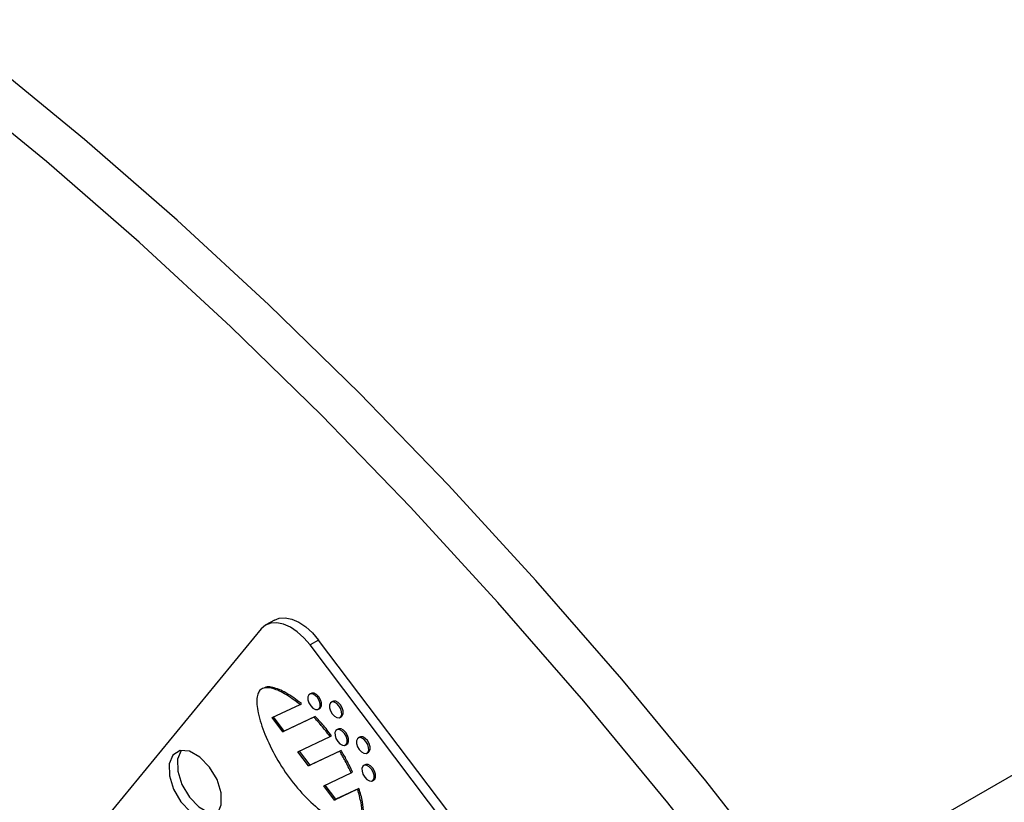
# Model space of a CAD drawing. Units: inches. Extents: x 0.5 to 10.5, y 0.5 to 7.9.
# Drawn here: x 7.5 to 7.7, y 3.6 to 3.7 of the extents above; entities that cross this region are included whole.
import ezdxf

# ---------------------------------------------------------------- set-up
doc = ezdxf.new("R2010")
doc.units = ezdxf.units.IN
doc.header["$MEASUREMENT"] = 0

msp = doc.modelspace()

# ---------------------------------------------------------------- linework, layer by layer
at = {"color": 7, "linetype": 'Continuous', "lineweight": 25}
for p, q in [((7.6445057, 3.54345968), (8.14537301, 3.83260422)), ((7.52115023, 3.59309902), (7.48124879, 3.54463876)), ((7.5238955, 3.59495564), (7.52213363, 3.59393853)), ((7.53309356, 3.59078032), (7.53133168, 3.58976321)), ((7.66754033, 3.40976286), (7.53133168, 3.58976321)), ((7.6693022, 3.41077997), (7.53309356, 3.59078032)), ((7.53154504, 3.57968398), (7.53125041, 3.57951389)), ((7.52341079, 3.57462469), (7.52923612, 3.57736118)), ((7.52923612, 3.57736118), (7.52953074, 3.57753127)), ((7.53603794, 3.57799657), (7.53574331, 3.57782649)), ((7.52565419, 3.57166003), (7.52341079, 3.57462469)), ((7.52594882, 3.57183011), (7.52372311, 3.5747714)), ((7.53211933, 3.57469708), (7.52565419, 3.57166003)), ((7.53241395, 3.57486717), (7.52594882, 3.57183011)), ((7.53211933, 3.57469708), (7.53241395, 3.57486717)), ((7.53307318, 3.57635642), (7.53336781, 3.57652651)), ((7.53756608, 3.57466902), (7.53786071, 3.5748391)), ((7.52565419, 3.57166003), (7.52594882, 3.57183011)), ((7.52879495, 3.56750951), (7.53551162, 3.57066472)), ((7.53551162, 3.57066472), (7.53580625, 3.5708348)), ((7.53717912, 3.57223851), (7.5368845, 3.57206842)), ((7.54167203, 3.5705511), (7.5413774, 3.57038102)), ((7.53870727, 3.56891095), (7.53900189, 3.56908104)), ((7.53103834, 3.56454484), (7.52879495, 3.56750951)), ((7.53133297, 3.56471493), (7.52910726, 3.56765622)), ((7.53754016, 3.56759913), (7.53103834, 3.56454484)), ((7.53783479, 3.56776921), (7.53133297, 3.56471493)), ((7.53754016, 3.56759913), (7.53783479, 3.56776921)), ((7.54320017, 3.56722355), (7.5434948, 3.56739363)), ((7.53103834, 3.56454484), (7.53133297, 3.56471493)), ((7.54281321, 3.56479304), (7.54251858, 3.56462295)), ((7.5341791, 3.56039432), (7.53990616, 3.56308466)), ((7.53990616, 3.56308466), (7.54020079, 3.56325474)), ((7.5364225, 3.55742966), (7.5341791, 3.56039432)), ((7.53671712, 3.55759975), (7.53449141, 3.56054103)), ((7.54434135, 3.56146548), (7.54463598, 3.56163557)), ((7.54123286, 3.55968937), (7.5364225, 3.55742966)), ((7.54152748, 3.55985945), (7.53671712, 3.55759975)), ((7.54123286, 3.55968937), (7.54152748, 3.55985945)), ((7.5364225, 3.55742966), (7.53671712, 3.55759975))]:
    msp.add_line(p, q, dxfattribs=at)
at = {"color": 7, "linetype": 'Continuous', "lineweight": 25, "flags": 128}
for points in [[(7.63091848, 3.53967609), (7.61383456, 3.56146076), (7.59633039, 3.58264536), (7.57843712, 3.6031922), (7.56018659, 3.62306471), (7.54161129, 3.64222752), (7.52274427, 3.66064654), (7.50361911, 3.67828897), (7.48426984, 3.69512342), (7.46473091, 3.71111994)], [(7.62299299, 3.5351008), (7.60590907, 3.55688547), (7.5884049, 3.57807007), (7.57051163, 3.59861691), (7.5522611, 3.61848942), (7.5336858, 3.63765224), (7.51481878, 3.65607125), (7.49569362, 3.67371368), (7.47634436, 3.69054814), (7.45680542, 3.70654465)], [(7.5238955, 3.59495564), (7.52491036, 3.59534782), (7.52617234, 3.59542955), (7.52754696, 3.59514638), (7.52898139, 3.5945092), (7.53042052, 3.59354249), (7.53180902, 3.5922834), (7.53309356, 3.59078032)], [(7.53133168, 3.58976321), (7.53004715, 3.59126629), (7.52865864, 3.59252538), (7.52721952, 3.59349209), (7.52578508, 3.59412927), (7.52441046, 3.59441244), (7.52314848, 3.59433071), (7.52204764, 3.59388722), (7.52115023, 3.59309902)], [(7.53324527, 3.57650333), (7.53343002, 3.57693686), (7.53342169, 3.57752237), (7.53322155, 3.57817072), (7.53286007, 3.57878321), (7.53239229, 3.57926659), (7.53188942, 3.57954727), (7.53142801, 3.57958252), (7.53107832, 3.57936698), (7.53089357, 3.57893345), (7.53090191, 3.57834794), (7.53110204, 3.57769959), (7.53146352, 3.5770871), (7.5319313, 3.57660372), (7.53243418, 3.57632304), (7.53289558, 3.57628779), (7.53324527, 3.57650333)], [(7.53336781, 3.57652651), (7.5335399, 3.57667342), (7.53372465, 3.57710695), (7.53371631, 3.57769245), (7.53351618, 3.57834081), (7.5331547, 3.57895329), (7.53268692, 3.57943667), (7.53218404, 3.57971736), (7.53172264, 3.57975261), (7.53154504, 3.57968398)], [(7.53773818, 3.57481593), (7.53792292, 3.57524946), (7.53791459, 3.57583497), (7.53771445, 3.57648332), (7.53735297, 3.57709581), (7.53688519, 3.57757919), (7.53638232, 3.57785987), (7.53592091, 3.57789512), (7.53557122, 3.57767957), (7.53538648, 3.57724605), (7.53539481, 3.57666054), (7.53559495, 3.57601219), (7.53595642, 3.5753997), (7.53642421, 3.57491632), (7.53692708, 3.57463564), (7.53738848, 3.57460039), (7.53773818, 3.57481593)], [(7.53786071, 3.5748391), (7.5380328, 3.57498602), (7.53821755, 3.57541954), (7.53820922, 3.57600505), (7.53800908, 3.5766534), (7.5376476, 3.57726589), (7.53717982, 3.57774927), (7.53667695, 3.57802995), (7.53621554, 3.5780652), (7.53603794, 3.57799657)], [(7.53887936, 3.56905787), (7.5390641, 3.56949139), (7.53905577, 3.5700769), (7.53885563, 3.57072525), (7.53849416, 3.57133774), (7.53802637, 3.57182112), (7.5375235, 3.5721018), (7.5370621, 3.57213705), (7.5367124, 3.57192151), (7.53652766, 3.57148798), (7.53653599, 3.57090247), (7.53673613, 3.57025412), (7.53709761, 3.56964163), (7.53756539, 3.56915825), (7.53806826, 3.56887757), (7.53852967, 3.56884232), (7.53887936, 3.56905787)], [(7.53900189, 3.56908104), (7.53917399, 3.56922795), (7.53935873, 3.56966148), (7.5393504, 3.57024699), (7.53915026, 3.57089534), (7.53878878, 3.57150783), (7.538321, 3.57199121), (7.53781813, 3.57227189), (7.53735672, 3.57230714), (7.53717912, 3.57223851)], [(7.5434948, 3.56739363), (7.54366689, 3.56754055), (7.54385163, 3.56797407), (7.5438433, 3.56855958), (7.54364316, 3.56920793), (7.54328169, 3.56982042), (7.54281391, 3.5703038), (7.54231103, 3.57058448), (7.54184963, 3.57061973), (7.54167203, 3.5705511)], [(7.54337226, 3.56737046), (7.54355701, 3.56780399), (7.54354867, 3.5683895), (7.54334854, 3.56903785), (7.54298706, 3.56965034), (7.54251928, 3.57013372), (7.5420164, 3.5704144), (7.541555, 3.57044965), (7.54120531, 3.5702341), (7.54102056, 3.56980058), (7.54102889, 3.56921507), (7.54122903, 3.56856672), (7.54159051, 3.56795423), (7.54205829, 3.56747085), (7.54256116, 3.56719017), (7.54302257, 3.56715492), (7.54337226, 3.56737046)], [(7.51203429, 3.55455068), (7.51282605, 3.55640865), (7.51279034, 3.55891798), (7.51193261, 3.56169662), (7.51038342, 3.56432157), (7.50837864, 3.5663932), (7.50622348, 3.56759612), (7.50424602, 3.5677472), (7.50274734, 3.56682343), (7.50195558, 3.56496546), (7.50199129, 3.56245613), (7.50284902, 3.55967749), (7.50439821, 3.55705254), (7.50640299, 3.55498091), (7.50855816, 3.55377799), (7.51053561, 3.55362691), (7.51203429, 3.55455068)], [(7.50446643, 3.56778734), (7.50371746, 3.56598257), (7.50375316, 3.56347324), (7.5046109, 3.5606946), (7.50616008, 3.55806964), (7.50816486, 3.55599802), (7.51032003, 3.5547951), (7.51207708, 3.55460388)], [(7.54451344, 3.5616124), (7.54469819, 3.56204592), (7.54468986, 3.56263143), (7.54448972, 3.56327978), (7.54412824, 3.56389227), (7.54366046, 3.56437565), (7.54315759, 3.56465633), (7.54269618, 3.56469158), (7.54234649, 3.56447604), (7.54216174, 3.56404251), (7.54217008, 3.563457), (7.54237021, 3.56280865), (7.54273169, 3.56219616), (7.54319947, 3.56171278), (7.54370235, 3.5614321), (7.54416375, 3.56139685), (7.54451344, 3.5616124)], [(7.54463598, 3.56163557), (7.54480807, 3.56178248), (7.54499282, 3.56221601), (7.54498448, 3.56280152), (7.54478434, 3.56344987), (7.54442287, 3.56406236), (7.54395509, 3.56454574), (7.54345221, 3.56482642), (7.54299081, 3.56486167), (7.54281321, 3.56479304)]]:
    msp.add_lwpolyline(points, dxfattribs=at)
at = {"color": 7, "linetype": 'Continuous', "lineweight": 25}
for points, knots in [([(7.52923612, 3.57736118), (7.52816802, 3.57816909), (7.52617484, 3.57967673), (7.52372822, 3.58073843), (7.52213614, 3.5809059), (7.52121019, 3.58066611), (7.52055789, 3.58001278), (7.52007296, 3.57844069), (7.5204143, 3.57534967), (7.52186901, 3.57098366), (7.52421711, 3.56617437), (7.52731665, 3.56144001), (7.5309422, 3.55738202), (7.53427849, 3.55457171), (7.53702691, 3.55289029), (7.53906791, 3.55209735), (7.54075044, 3.5519983), (7.54190728, 3.55283971), (7.54226518, 3.55463669), (7.54202852, 3.55699274), (7.54150993, 3.55875031), (7.54123286, 3.55968937)], [0, 0, 0, 0, 0.070336472, 0.131254673, 0.157740461, 0.181911108, 0.204892735, 0.228499977, 0.289537678, 0.363926497, 0.447733918, 0.535613366, 0.623359285, 0.706659552, 0.757134374, 0.801911878, 0.84062905, 0.875278855, 0.911248308, 0.952580659, 1, 1, 1, 1]), ([(7.52953074, 3.57753127), (7.52846081, 3.57834293), (7.52646421, 3.57985757), (7.52403652, 3.58088057), (7.52253939, 3.58109768), (7.52203933, 3.58091748), (7.52185578, 3.58085134)], [0, 0, 0, 0, 0.406333393, 0.758257489, 0.911265728, 1, 1, 1, 1]), ([(7.53551162, 3.57066472), (7.53490354, 3.57146397), (7.53382087, 3.57288701), (7.53263789, 3.57414544), (7.53211933, 3.57469708)], [0, 0, 0, 0, 0.561646668, 1, 1, 1, 1]), ([(7.53580625, 3.5708348), (7.53519817, 3.57163405), (7.5341155, 3.5730571), (7.53293252, 3.57431553), (7.53241395, 3.57486717)], [0, 0, 0, 0, 0.561646668, 1, 1, 1, 1]), ([(7.53990616, 3.56308466), (7.53950685, 3.56393274), (7.53878469, 3.56546654), (7.53792465, 3.56694027), (7.53754016, 3.56759913)], [0, 0, 0, 0, 0.552932272, 1, 1, 1, 1]), ([(7.54020079, 3.56325474), (7.53980148, 3.56410283), (7.53907931, 3.56563662), (7.53821928, 3.56711035), (7.53783479, 3.56776921)], [0, 0, 0, 0, 0.552932272, 1, 1, 1, 1]), ([(7.54164425, 3.55281728), (7.54179483, 3.55291127), (7.54233198, 3.55324658), (7.54253316, 3.55484607), (7.54233141, 3.55715065), (7.54180744, 3.55891615), (7.54152748, 3.55985945)], [0, 0, 0, 0, 0.100985552, 0.360260417, 0.6581921, 1, 1, 1, 1])]:
    msp.add_open_spline(points, degree=3, knots=knots, dxfattribs=at)

doc.saveas('drawing.dxf')
